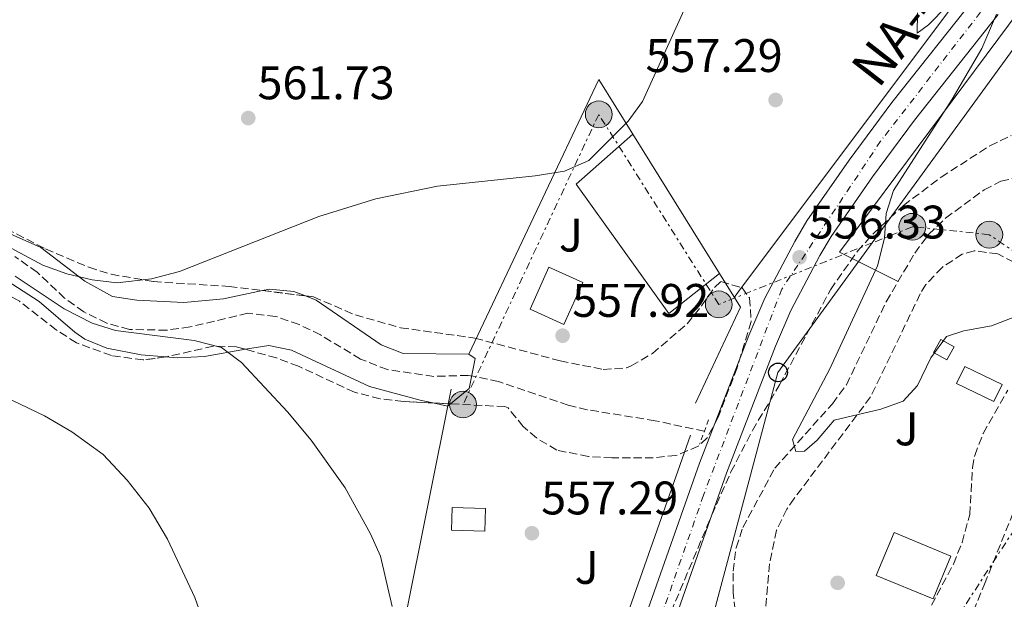
# Model space of a CAD drawing. Units: metres. Extents: x 603688 to 607123, y 4752349 to 4754713.
# Drawn here: x 606641 to 606851, y 4753806 to 4753929 of the extents above; entities that cross this region are included whole.
import ezdxf
from ezdxf.enums import TextEntityAlignment as Align

# ---------------------------------------------------------------- set-up
doc = ezdxf.new("R2010")
doc.units = ezdxf.units.M
doc.header["$MEASUREMENT"] = 0
for name, pattern in [('DGN Style 2', [1.7399219301090239, 1.043953158065414, -0.6959687720436097]), ('DGN Style 3', [2.435890702152634, 1.739921930109024, -0.6959687720436097]), ('DGN Style 4', [2.7856150101045474, 1.391937544087219, -0.6959687720436097, 0.001739921930109024, -0.6959687720436097]), ('DGN Style 7', [3.4798438602180486, 1.565929737098122, -0.6959687720436097, 0.5219765790327072, -0.6959687720436097])]:
    doc.linetypes.add(name, pattern=pattern)
for name, color, linetype, lineweight in [('Barranco lineal', 142, 'DGN Style 3', 13), ('Carretera', 9, 'Continuous', 0), ('Caseta-cabaña', 1, 'Continuous', 0), ('Cota de punto acotado terreno', 7, 'Continuous', 0), ('Curva de nivel intermedia', 30, 'Continuous', 0), ('Edificio', 1, 'Continuous', 13), ('Eje de carretera', 7, 'DGN Style 4', 0), ('Línea  de muro-pared o tapia', 1, 'Continuous', 13), ('Línea blanca (vial)', 7, 'Continuous', 13), ('Línea de cambio de uso (parcela vista)', 92, 'Continuous', 0), ('Línea eléctrica', 6, 'DGN Style 7', 0), ('Línea telefónica', 7, 'Continuous', 0), ('Piscina', 1, 'Continuous', 0), ('Pontón-alcantarilla (pasos de agua)', 1, 'DGN Style 2', 0), ('Poste telefónico', 7, 'Continuous', 0), ('Poste tendido eléctrico', 7, 'Continuous', 0), ('Punto acotado terreno (símbolo)', 7, 'Continuous', 0), ('Senda', 7, 'DGN Style 3', 0), ('Texto de Carretera Red Local', 1, 'Continuous', 0), ('Transformador', 7, 'Continuous', 0), ('Zona ajardinada', 92, 'Continuous', 0), ('Zona arbolada', 92, 'DGN Style 3', 0)]:
    doc.layers.add(name, color=color, linetype=linetype, lineweight=lineweight)
doc.styles.add('Style-Arial', font='arial.ttf')

# ---------------------------------------------------------------- blocks, each defined once
blk = doc.blocks.new('5PATER')
at = {"layer": 'Punto acotado terreno (símbolo)', "linetype": 'Continuous', "lineweight": 0}
h = blk.add_hatch(color=51, dxfattribs=at)
edge = h.paths.add_edge_path()
edge.add_ellipse((0, 0), major_axis=(-0.1095731443231308, -0.1110710700762829), ratio=0.9994222409660317, start_angle=0, end_angle=360)
blk = doc.blocks.new('5PELE')
at = {"layer": 'Transformador', "linetype": 'Continuous', "lineweight": 0}
h = blk.add_hatch(color=9, dxfattribs=at)
edge = h.paths.add_edge_path()
edge.add_arc((-2.000000476837158e-05, 0), 0.2850000000000001, 0, 360)
at = {"layer": 'Transformador', "color": 252, "linetype": 'Continuous', "lineweight": 0}
blk.add_circle((-2.000000476837158e-05, 0), 0.2850000000000001, dxfattribs=at)
blk = doc.blocks.new('5PTT')
at = {"layer": 'Pontón-alcantarilla (pasos de agua)', "color": 7, "linetype": 'Continuous', "lineweight": 30}
blk.add_circle((2.382683753967285e-05, 4.306399822235108e-05), 0.1995000005932858, dxfattribs=at)

msp = doc.modelspace()

# ---------------------------------------------------------------- linework, layer by layer
at = {"layer": 'Barranco lineal', "color": 142, "linetype": 'DGN Style 3', "lineweight": 13}
for points in [[(606793.8499999996, 4753800.980000001, 555.8300000000017), (606793.1399999997, 4753807.100000001, 555.8300000000017), (606793.1900000004, 4753811.67, 555.8300000000017), (606793.79, 4753816.67, 555.6999999999971), (606795.2400000002, 4753820.980000001, 555.5099999999948), (606802.0099999999, 4753833.58, 555.1900000000023), (606814.2999999998, 4753847.33, 554.5), (606817.2699999996, 4753851.350000001, 554.3099999999977), (606825.7400000002, 4753869.039999999, 553.9199999999983), (606831.79, 4753879.369999999, 553.7400000000052), (606834.7599999999, 4753883.369999999, 553.6000000000058), (606838.3600000005, 4753886.83, 553.6000000000058), (606846.5700000003, 4753892.869999999, 553.6000000000058), (606850.0899999999, 4753894.67, 553.6000000000058), (606855.8600000005, 4753896.039999999, 552.9700000000012)], [(606787.04, 4753841.460000001, 555.7200000000012), (606776.5899999999, 4753843.710000001, 554.7700000000041), (606762.1100000005, 4753846.050000001, 554.9700000000012), (606758.0899999999, 4753847.029999999, 555.0800000000017), (606743.2699999996, 4753852.02, 555.0800000000017), (606738.3799999999, 4753853.100000001, 555.0800000000017), (606736.8300000001, 4753853.359999999, 555.0800000000017), (606729.5199999996, 4753853.15, 555.7200000000012), (606719.6299999999, 4753854.58, 556), (606713.9100000003, 4753856.810000001, 556.1900000000023), (606705.4000000004, 4753861.980000001, 556.5099999999948), (606700.8200000003, 4753864.189999999, 556.6600000000036), (606695.8399999999, 4753865.92, 556.6900000000023), (606689.9400000004, 4753866.59, 556.6699999999983), (606677.6399999997, 4753863.680000001, 557.6199999999953), (606672.6799999997, 4753862.980000001, 557.6000000000058), (606664.75, 4753863.15, 558.2599999999948), (606659.9299999997, 4753864.460000001, 558.2400000000052), (606655.0099999999, 4753866.850000001, 558.2599999999948), (606650.9600000001, 4753869.77, 558.5800000000017), (606645.0999999996, 4753875.310000001, 559.2100000000064), (606640.3600000005, 4753878.630000001, 559.529999999999)]]:
    msp.add_polyline3d(points, dxfattribs=at)
at = {"layer": 'Carretera', "color": 9, "linetype": 'Continuous', "lineweight": 0}
for points in [[(606726.5100000026, 4753605.949999998, 562.3899999999994), (606725.9299999992, 4753610.92, 561.75), (606725.850000001, 4753621.080000001, 562.3099999999977), (606725.8399999999, 4753622.490000002, 562.3000000000029), (606727.0300000012, 4753648.980000001, 561.1999999999971), (606728.3999999992, 4753663.16, 560.9600000000064), (606730.4100000008, 4753672.159999999, 560.8000000000029), (606739.6900000012, 4753700.680000001, 559.8699999999953), (606757.5799999973, 4753753.949999999, 558.9400000000023), (606786.0100000009, 4753834.640000002, 557.2400000000052), (606796.5100000018, 4753861.87, 557.3099999999977), (606799.9099999993, 4753869.82, 556.9900000000052), (606806.2600000016, 4753881.850000001, 556.6699999999983), (606808.8399999988, 4753886.220000001, 556.6699999999983), (606817.8700000012, 4753899.2, 556.6100000000006), (606826.8999999991, 4753911.42, 556.3500000000058), (606844.719999998, 4753933.92, 555.0800000000017)], [(606849.5399999992, 4753930.15, 555.0800000000017), (606831.7600000006, 4753907.7, 556.3500000000058), (606822.8400000001, 4753895.640000002, 556.6100000000006), (606813.9899999987, 4753882.91, 556.6699999999983), (606811.6000000016, 4753878.869999999, 556.6699999999983), (606805.4300000002, 4753867.179999999, 556.9900000000052), (606802.1800000003, 4753859.57, 557.3099999999977), (606791.7600000021, 4753832.52, 557.2400000000052), (606763.3700000008, 4753751.960000002, 558.9400000000023), (606745.5000000005, 4753698.76, 559.8699999999953), (606736.3200000006, 4753670.55, 560.8000000000029), (606734.4600000009, 4753662.190000001, 560.9600000000064), (606733.14, 4753648.550000001, 561.1999999999971), (606731.9600000022, 4753622.369999998, 562.3000000000029), (606732.0500000014, 4753611.3, 562.3899999999994), (606732.5599999988, 4753606.939999999, 562.3899999999994)]]:
    msp.add_polyline3d(points, dxfattribs=at)
at = {"layer": 'Caseta-cabaña', "color": 1, "linetype": 'Continuous', "lineweight": 0}
msp.add_polyline3d([(606840.2000000002, 4753859.4, 555.7200000000012), (606838.6399999997, 4753856.640000001, 556.3500000000058), (606835.8099999996, 4753858.24, 556.3500000000058), (606837.3700000001, 4753861, 556.3500000000058)], close=True, dxfattribs=at)
msp.add_polyline3d([(606838.6399999997, 4753856.640000001, 556.3500000000058), (606835.8099999996, 4753858.24, 556.3500000000058), (606837.3700000001, 4753861, 556.3500000000058), (606840.2000000002, 4753859.4, 555.7200000000012), (606838.6399999997, 4753856.640000001, 556.3500000000058)], dxfattribs=at)
at = {"layer": 'Curva de nivel intermedia', "color": 30, "linetype": 'Continuous', "lineweight": 0, "flags": 128}
for points, elevation in [([(606785.6000000014, 4753937.470000002), (606773.8800000001, 4753911.640000001), (606770.8400000003, 4753907.490000002), (606762.4800000007, 4753899.100000001), (606757.2800000017, 4753896.82), (606751.0800000012, 4753895.820000002), (606730.2600000006, 4753893.659999999), (606717.1700000013, 4753890.929999998), (606705.020000001, 4753887.180000001), (606675.3800000001, 4753875.480000001), (606669.4400000013, 4753873.939999999), (606662.1100000021, 4753873.09), (606656.8300000004, 4753873.710000001), (606651.4000000011, 4753875), (606646.3300000017, 4753876.810000001), (606626.9300000004, 4753887.180000001)], 560), ([(606832.4000000017, 4753930.529999999), (606832.3300000001, 4753926.199999999), (606834.7000000017, 4753927.949999999), (606838.7300000016, 4753932.009999999)], 555.0000000000002), ([(606849.2100000002, 4753930.23), (606846.100000001, 4753922.909999999), (606839.7599999999, 4753912.130000001), (606827.2899999998, 4753892.71), (606825.7200000007, 4753887.810000001), (606825.3400000007, 4753882.59), (606823.89, 4753876.649999999), (606813.7400000001, 4753854.779999998), (606805.7900000018, 4753839.720000001), (606806.5200000005, 4753837.119999998), (606808.350000001, 4753837.259999999), (606811.0300000011, 4753839.579999999), (606814.6800000012, 4753843.8), (606824.6000000008, 4753846.140000001), (606829.3399999995, 4753847.869999999), (606832.4199999995, 4753851.23), (606835.2100000012, 4753857.119999999), (606838.5500000007, 4753861.599999998), (606842.260000001, 4753862.859999998), (606848.1300000006, 4753863.909999999), (606861.1799999997, 4753868.930000001)], 555.0000000000002), ([(606640.4199999997, 4753874.48), (606650.8400000001, 4753867.49), (606656.7800000012, 4753864.499999999), (606661.7700000001, 4753862.92), (606678.4900000015, 4753860.809999999), (606684.3600000012, 4753859.32), (606688.5900000001, 4753856.079999999), (606698.3900000014, 4753845.599999999), (606703.3800000002, 4753839.550000001), (606710.6300000012, 4753829.389999999), (606716.0100000014, 4753819.619999999), (606718.1600000015, 4753814.869999999), (606720.6400000004, 4753804.17)], 560), ([(606632.8300000012, 4753851.32), (606646.7000000007, 4753844.77), (606652.5099999999, 4753841.359999998), (606659.1399999993, 4753836.499999999), (606664.2800000003, 4753831.079999999), (606668.9299999995, 4753825.09), (606672.8700000001, 4753818.52), (606678.6300000001, 4753806.109999999), (606683.7599999999, 4753791.599999999)], 565.0000000000001)]:
    msp.add_lwpolyline(points, dxfattribs=dict(at, elevation=elevation))
at = {"layer": 'Edificio', "color": 1, "linetype": 'Continuous', "lineweight": 13}
for points in [[(606761.2000000002, 4753873.119999999, 561.1199999999953), (606757.1699999999, 4753864.199999999, 561.1199999999953), (606749.9600000001, 4753867.460000001, 562.3899999999994), (606753.9900000002, 4753876.380000001, 561.4400000000023)], [(606839.4900000002, 4753814.91, 559.529999999999), (606835.6900000004, 4753805.76, 559.8500000000058), (606823.6100000005, 4753810.77, 559.8500000000058), (606827.4100000003, 4753819.92, 559.8500000000058)]]:
    msp.add_polyline3d(points, close=True, dxfattribs=at)
at = {"layer": 'Edificio', "color": 51, "linetype": 'Continuous', "lineweight": 13}
for points in [[(606757.1699999999, 4753864.199999999, 561.1199999999953), (606749.9600000001, 4753867.460000001, 562.3899999999994), (606753.9900000002, 4753876.380000001, 561.4400000000023), (606761.2000000002, 4753873.119999999, 561.1199999999953), (606757.1699999999, 4753864.199999999, 561.1199999999953)], [(606827.4100000003, 4753819.92, 559.8500000000058), (606823.6100000005, 4753810.77, 559.8500000000058), (606835.6900000004, 4753805.76, 559.8500000000058), (606839.4900000002, 4753814.91, 559.529999999999), (606827.4100000003, 4753819.92, 559.8500000000058)]]:
    msp.add_polyline3d(points, dxfattribs=at)
at = {"layer": 'Eje de carretera', "color": 7, "linetype": 'DGN Style 4', "lineweight": 0}
msp.add_polyline3d([(606884.6000000021, 4753980.82, 554.1399999999994), (606824.5399999983, 4753903.199999999, 556.479999999996), (606803.510000002, 4753871.699999999, 556.7899999999937), (606786.86, 4753827.830000001, 557.3600000000006), (606745.319999999, 4753708.980000002, 559.7100000000064), (606730.3599999989, 4753662.2, 560.9700000000012), (606728.6999999982, 4753610.290000002, 562.1300000000048), (606735.8999999977, 4753578.53, 562.9400000000024), (606752.5499999998, 4753552.990000002, 564.0200000000042), (606775.2600000014, 4753513.980000001, 564.9700000000013), (606795.2399999973, 4753447.630000002, 566.4499999999971), (606805.7399999981, 4753410.57, 566.9600000000065), (606805.7399999981, 4753366.430000001, 567.7899999999937), (606809.6200000007, 4753282.540000001, 569.5800000000017), (606824.0399999976, 4753214.37, 571.1000000000058), (606829.5899999997, 4753181.609999999, 571.3999999999943), (606841.7699999993, 4753116.300000002, 572.8099999999978), (606857.0300000011, 4753079.930000001, 573.0800000000017), (606876.9299999987, 4753045.130000001, 574.4499999999971)], dxfattribs=at)
at = {"layer": 'Línea  de muro-pared o tapia', "color": 1, "linetype": 'Continuous', "lineweight": 13, "extrusion": (-0.02462313307822059, -0.04795408773359859, 0.9985459963301894), "elevation": -242347.9653597256, "flags": 128}
msp.add_lwpolyline([(-1631707.170936872, 4499565.95426568), (-1631709.317533285, 4499630.696189686), (-1631697.587014201, 4499623.646925754)], dxfattribs=at)
at = {"layer": 'Línea  de muro-pared o tapia', "color": 1, "linetype": 'Continuous', "lineweight": 13, "extrusion": (0.0146337232235302, -0.02355672519006412, 0.9996153934603733), "elevation": -102544.6731183362, "flags": 128}
msp.add_lwpolyline([(3023972.66389556, 3716565.139181987), (3023972.66389556, 3716530.161569146)], dxfattribs=at)
at = {"layer": 'Línea  de muro-pared o tapia', "color": 1, "linetype": 'Continuous', "lineweight": 13, "extrusion": (0.01499790009737191, -0.02270531976686147, 0.9996296971613808), "elevation": -98276.21112628416, "flags": 128}
msp.add_lwpolyline([(3126448.280555733, 3630865.662505638), (3126448.044656047, 3630857.210212972), (3126428.846341419, 3630845.450501434)], dxfattribs=at)
at = {"layer": 'Línea  de muro-pared o tapia', "color": 1, "linetype": 'Continuous', "lineweight": 13}
for points in [[(606828.25, 4753873.33, 556.4600000000064), (606815.8200000003, 4753879.600000001, 557.4100000000036), (606854.2199999997, 4753931.230000001, 556.1399999999994), (606892.8600000005, 4753981.09, 554.2400000000052), (606899.5800000001, 4753977.09, 554.2400000000052)], [(606790.25, 4753875.029999999, 558.8899999999994), (606779.4900000002, 4753866.539999999, 559.2100000000064), (606759.7800000003, 4753894.07, 560.8000000000029), (606771.7999999998, 4753904.730000001, 562.070000000007)], [(606784.0899999999, 4753840.65, 558.2599999999948), (606769.8499999996, 4753800.09, 559.8500000000058), (606723.3099999996, 4753801.24, 560.4799999999959), (606733.1600000003, 4753850.439999999, 559.8500000000058)]]:
    msp.add_polyline3d(points, dxfattribs=at)
at = {"layer": 'Línea blanca (vial)', "color": 7, "linetype": 'Continuous', "lineweight": 13}
for points in [[(606725.8500000006, 4753621.080000003, 562.3099999999978), (606725.8399999995, 4753622.490000002, 562.3000000000029), (606727.0300000008, 4753648.980000001, 561.1999999999972), (606728.3999999987, 4753663.160000001, 560.9600000000065), (606730.4100000004, 4753672.16, 560.800000000003), (606739.6900000008, 4753700.680000001, 559.8699999999955), (606757.5799999967, 4753753.949999999, 558.9400000000023), (606786.0100000005, 4753834.640000002, 557.2400000000052), (606796.5100000014, 4753861.870000001, 557.3099999999977), (606799.9099999988, 4753869.820000002, 556.9900000000052), (606806.2600000012, 4753881.850000001, 556.6699999999984), (606808.8399999985, 4753886.220000001, 556.6699999999984), (606817.8700000007, 4753899.2, 556.6100000000006), (606826.8999999987, 4753911.42, 556.3500000000059), (606844.7199999975, 4753933.92, 555.0800000000019)], [(606741.9899999986, 4753575.24, 563.1699999999983), (606739.8899999997, 4753578.970000001, 563.0200000000042), (606738.1099999984, 4753582.880000004, 562.779999999999), (606736.3700000015, 4753588.87, 562.7100000000065), (606732.5599999983, 4753606.939999999, 562.3899999999995), (606732.050000001, 4753611.300000001, 562.3899999999995), (606731.9600000016, 4753622.369999999, 562.3000000000029), (606733.1399999994, 4753648.550000002, 561.1999999999972), (606734.4600000004, 4753662.190000001, 560.9600000000065), (606736.3200000002, 4753670.550000001, 560.800000000003), (606745.5, 4753698.760000001, 559.8699999999955), (606763.3700000005, 4753751.960000004, 558.9400000000023), (606791.7600000015, 4753832.520000001, 557.2400000000052), (606802.1799999997, 4753859.570000002, 557.3099999999977), (606805.4299999997, 4753867.180000001, 556.9900000000052), (606811.600000001, 4753878.869999999, 556.6699999999984), (606813.9899999984, 4753882.91, 556.6699999999984), (606822.8399999995, 4753895.640000002, 556.6100000000006), (606831.7600000001, 4753907.700000001, 556.3500000000059), (606849.5399999988, 4753930.150000001, 555.0800000000019)]]:
    msp.add_polyline3d(points, dxfattribs=at)
at = {"layer": 'Línea de cambio de uso (parcela vista)', "color": 92, "linetype": 'Continuous', "lineweight": 0, "extrusion": (0.01963671270544428, 0.02620518188510883, 0.999463700169492), "elevation": 137048.7753137515, "flags": 128}
msp.add_lwpolyline([(2365138.665398902, -4165913.660346078), (2365138.665398902, -4165911.037139022)], dxfattribs=at)
at = {"layer": 'Línea de cambio de uso (parcela vista)', "color": 92, "linetype": 'Continuous', "lineweight": 0, "extrusion": (0.03716185752665419, -0.07604327752815437, 0.9964117704483147), "elevation": -338394.8475253842, "flags": 128}
msp.add_lwpolyline([(2632382.623772559, 3990393.120956282), (2632385.12473891, 3990391.100586147), (2632385.912393915, 3990391.294352639)], dxfattribs=at)
at = {"layer": 'Línea de cambio de uso (parcela vista)', "color": 92, "linetype": 'Continuous', "lineweight": 0}
for points in [[(606949.5, 4754055.67, 554.7700000000041), (606942.3200000003, 4754048.630000001, 554.6199999999953), (606927.8600000005, 4754034.880000001, 554.5200000000041), (606900.0800000001, 4754009.480000001, 553.8000000000029), (606896.29, 4754005.029999999, 553.8699999999953), (606866.5599999996, 4753966.99, 554.3999999999943), (606842.2800000003, 4753935.180000001, 554.9499999999971), (606794.9721999997, 4753872.0481, 557.5341000000044)], [(606535.6551000001, 4753898.8651, 565.2249000000012), (606547.0599999996, 4753893.84, 564.6100000000006), (606553.6799999997, 4753891.369999999, 564.2899999999936), (606557.6399999997, 4753887.600000001, 563.9799999999959), (606561.6200000001, 4753884.66, 563.6600000000036), (606566.4299999997, 4753882.99, 563.6600000000036), (606571.3600000005, 4753882.220000001, 563.6600000000036), (606583.7400000002, 4753881.82, 563.6600000000036), (606594.2999999998, 4753882.439999999, 563.3399999999965), (606608.29, 4753884.17, 562.5399999999936), (606614.8399999999, 4753883.119999999, 562.0899999999965), (606630.5300000003, 4753877.350000001, 561.4400000000023), (606638.7199999997, 4753873.460000001, 561.4400000000023), (606645.5700000003, 4753869.050000001, 561.75), (606653.0899999999, 4753862.539999999, 562.3399999999965), (606655.2599999999, 4753861.07, 562.3899999999994), (606659.9100000003, 4753859.119999999, 562.2100000000064), (606667.25, 4753857.699999999, 561.75), (606672.3995000003, 4753857.277600001, 561.542100000006)], [(606693.0279999999, 4753871.413600001, 558.8484999999928), (606684.75, 4753869.67, 558.6199999999953), (606676.2999999998, 4753868.84, 558.5800000000017), (606666.3099999996, 4753869.350000001, 558.8800000000047), (606661.1600000003, 4753870.16, 559.1199999999953), (606655.2300000006, 4753873.439999999, 559.5), (606645.8799999999, 4753880.609999999, 560.4799999999959), (606636.7199999997, 4753884.619999999, 560.7899999999936)], [(606702.1937999995, 4753870.2788, 558.8899999999994), (606699.7300000006, 4753871.230000001, 558.8899999999994), (606694.5300000003, 4753871.730000001, 558.8899999999994), (606693.0279999999, 4753871.413600001, 558.8484999999928)], [(606733.0428999999, 4753847.2893, 557.9563999999956), (606736.9900000002, 4753850.58, 558.0599999999977), (606738.2699999996, 4753856.939999999, 558.2400000000052), (606736.9600000001, 4753857.859999999, 558.2599999999948), (606722.9400000004, 4753858.029999999, 558.2599999999948), (606718.2599999999, 4753859.84, 558.2599999999948), (606704.4699999997, 4753869.4, 558.8899999999994), (606702.1937999995, 4753870.2788, 558.8899999999994)], [(606689.4308000002, 4753858.902799999, 560.9159000000072), (606694.3799999999, 4753859.75, 560.8000000000029), (606699.2000000002, 4753858.730000001, 560.6399999999994), (606715.8399999999, 4753850.980000001, 559.4100000000036), (606726.5599999996, 4753848.100000001, 558.2599999999948), (606729.2890999997, 4753847.480599999, 558.1110000000045)], [(606672.3995000003, 4753857.277600001, 561.542100000006), (606674.9299999997, 4753857.07, 561.4400000000023), (606680.7100000001, 4753857.41, 561.1199999999953), (606689.4308000002, 4753858.902799999, 560.9159000000072)]]:
    msp.add_polyline3d(points, dxfattribs=at)
at = {"layer": 'Línea eléctrica', "color": 6, "linetype": 'DGN Style 7', "lineweight": 0}
for points in [[(606879.6000000024, 4753861.510000001, 557.4700000000012), (606847.6599999995, 4753883.31, 554.0200000000041), (606831.3000000002, 4753884.990000002, 554.1300000000047), (606822.7739360125, 4753881.570466691, 554.8378999999986), (606790.1100000002, 4753868.470000001, 557.5500000000029), (606764.5799999977, 4753908.920000001, 560.4600000000064), (606735.7100000004, 4753847.150000001, 557.2100000000064)], [(606879.6000000024, 4753861.510000001, 557.4700000000012), (606824.5199999987, 4753776.710000002, 558.0399999999936), (606773.4699999995, 4753698.190000001, 559.1399999999994), (606769.4600000016, 4753605.380000001, 567.3699999999953), (606767.2380006195, 4753572.708117362, 571.0200000000041), (606753.7600000018, 4753374.529999999, 593.1600000000036), (606697.280000001, 4753200.989999999, 605)]]:
    msp.add_polyline3d(points, dxfattribs=at)
at = {"layer": 'Línea telefónica', "color": 7, "linetype": 'Continuous', "lineweight": 0}
msp.add_polyline3d([(607096.4100000005, 4754171.869999999, 549.6900000000023), (607030.6299999993, 4754121.730000001, 551.0599999999977), (606910.6999999983, 4754002.480000001, 552.6600000000036), (606822.7739360125, 4753881.570466691, 555.9982000000019), (606802.7100000001, 4753853.980000001, 556.7599999999948), (606742.5100000021, 4753628.060000001, 560), (606767.2380006195, 4753572.708117362, 561.5915999999997), (606816.6200000017, 4753462.170000001, 564.7700000000041)], dxfattribs=at)
at = {"layer": 'Piscina', "color": 1, "linetype": 'Continuous', "lineweight": 0, "flags": 128}
for points, elevation in [([(606850.4100000003, 4753851.439999999), (606848.6500000004, 4753847.800000001), (606840.7100000001, 4753851.619999999), (606842.4699999997, 4753855.26), (606850.4100000003, 4753851.439999999)], 555.0800000000019), ([(606740.5199999996, 4753825.029999999), (606740.3700000001, 4753820.199999999), (606733.2800000003, 4753820.42), (606733.4299999997, 4753825.24), (606740.5199999996, 4753825.029999999)], 557.9400000000023)]:
    msp.add_lwpolyline(points, close=True, dxfattribs=dict(at, elevation=elevation))
at = {"layer": 'Piscina', "color": 4, "linetype": 'Continuous', "lineweight": 0, "flags": 128}
for points, elevation in [([(606850.4100000003, 4753851.439999999), (606842.4699999997, 4753855.26), (606840.7100000001, 4753851.619999999), (606848.6500000004, 4753847.800000001), (606850.4100000003, 4753851.439999999)], 555.0800000000019), ([(606740.5199999996, 4753825.029999999), (606733.4299999997, 4753825.24), (606733.2800000003, 4753820.42), (606740.3700000001, 4753820.199999999), (606740.5199999996, 4753825.029999999)], 557.9400000000023)]:
    msp.add_lwpolyline(points, dxfattribs=dict(at, elevation=elevation))
at = {"layer": 'Pontón-alcantarilla (pasos de agua)', "color": 1, "linetype": 'DGN Style 2', "lineweight": 0, "extrusion": (0.02010930049041974, 0.05407630543722097, 0.9983342973293298), "elevation": 269828.4581780551, "flags": 128}
msp.add_lwpolyline([(1088212.160903472, -4659421.707475008), (1088212.160903472, -4659416.160998649)], dxfattribs=at)
at = {"layer": 'Senda', "color": 7, "linetype": 'DGN Style 3', "lineweight": 0}
msp.add_polyline3d([(606759.6299999986, 4753608.170000001, 562.8099999999978), (606760.9600000008, 4753616.590000001, 562.8099999999978), (606761.3699999999, 4753621.570000002, 562.5800000000017), (606761.1499999985, 4753643.390000001, 562.1799999999931), (606761.6200000001, 4753647.600000001, 562.1799999999931), (606764.85, 4753656.970000002, 561.8600000000006), (606770.8999999984, 4753671.02, 561.8600000000006), (606777.8699999999, 4753684.109999999, 561.8600000000006), (606785.4699999974, 4753697.040000002, 561.7200000000012), (606811.8799999983, 4753739.470000003, 560.0399999999936), (606826.350000001, 4753764.900000002, 558.9299999999931), (606835.3500000021, 4753782.75, 558.0299999999987), (606841.5300000003, 4753796.410000001, 557.4900000000054), (606846.6299999986, 4753808.939999999, 557.4199999999984), (606853.1999999977, 4753825.220000001, 557.9100000000036)], dxfattribs=at)
at = {"layer": 'Zona arbolada', "color": 92, "linetype": 'DGN Style 3', "lineweight": 0, "extrusion": (0.03513694483802952, -0.004350237298507794, 0.9993730387312317), "elevation": 1196.437076176895, "flags": 128}
msp.add_lwpolyline([(4792394.628725163, -17956.94514906616), (4792394.628725162, -17966.18672471715)], dxfattribs=at)
at = {"layer": 'Zona arbolada', "color": 92, "linetype": 'DGN Style 3', "lineweight": 0, "extrusion": (0.02908253977542368, -0.001482095433083539, 0.9995759147125035), "elevation": 11158.36306742391, "flags": 128}
msp.add_lwpolyline([(4778566.262376276, -363825.940160153), (4778566.262376276, -363822.1798941543)], dxfattribs=at)
at = {"layer": 'Zona arbolada', "color": 92, "linetype": 'DGN Style 3', "lineweight": 0}
for points in [[(606494.1398999998, 4753899.6788, 565.5599999999977), (606499, 4753906.25, 565.5599999999977), (606502.54, 4753909.789999999, 565.5599999999977), (606513.5599999996, 4753916.180000001, 565.5599999999977), (606518.2400000002, 4753918.119999999, 565.5599999999977), (606522.4900000002, 4753918.930000001, 565.5599999999977), (606527.4400000004, 4753918.390000001, 565.5599999999977), (606536.7199999997, 4753914.310000001, 565.25), (606564.3899999997, 4753906.17, 564.4199999999983), (606568.5700000003, 4753904.51, 564.2899999999936), (606580.0999999996, 4753897.600000001, 564.2899999999936), (606585.0099999999, 4753896.439999999, 564.179999999993), (606605.6600000003, 4753896.800000001, 562.7100000000064), (606614.4199999999, 4753896.4, 562.3899999999994), (606619.1100000005, 4753894.699999999, 562.1600000000036), (606646.8899999997, 4753880.26, 561.3399999999965), (606656.1100000005, 4753876.359999999, 561.0599999999977), (606660.8700000001, 4753874.880000001, 560.9100000000036), (606669.8300000001, 4753873.310000001, 560.6499999999943), (606685.9500000002, 4753872.289999999, 560.1699999999983), (606693.0279999999, 4753871.413600001, 559.9174000000058)], [(606773.3300000001, 4753787.33, 557.7299999999959), (606788.6600000003, 4753823.66, 556.3899999999994), (606792.7100000001, 4753832.800000001, 556.4700000000012), (606797.2800000003, 4753841.640000001, 556.3600000000006), (606803.04, 4753851.34, 556.1399999999994), (606813.8799999999, 4753871.600000001, 556.1399999999994), (606819.6200000001, 4753879.779999999, 556.070000000007), (606822.9699999997, 4753883.51, 556.0099999999948), (606829.4000000004, 4753889.51, 555.8300000000017), (606837.4100000003, 4753895.550000001, 555.1699999999983), (606847.7999999998, 4753902.25, 554.2400000000052), (606852.3399999999, 4753904.4, 554.0599999999977)], [(606773.3300000001, 4753787.33, 557.7299999999959), (606788.6600000003, 4753823.66, 556.3899999999994), (606792.7100000001, 4753832.800000001, 556.4700000000012), (606797.2800000003, 4753841.640000001, 556.3600000000006), (606803.04, 4753851.34, 556.1399999999994), (606813.8799999999, 4753871.600000001, 556.1399999999994), (606819.6200000001, 4753879.779999999, 556.070000000007), (606822.9699999997, 4753883.51, 556.0099999999948), (606829.4000000004, 4753889.51, 555.8300000000017), (606837.4100000003, 4753895.550000001, 555.1699999999983), (606847.7999999998, 4753902.25, 554.2400000000052), (606852.3399999999, 4753904.4, 554.0599999999977)], [(606672.3995000003, 4753857.277600001, 560.5005999999995), (606667.6699999999, 4753856.640000001, 560.7100000000064), (606660.9000000004, 4753857.57, 561.0599999999977), (606653.4800000006, 4753860.300000001, 561.4400000000023), (606649.1799999997, 4753863.039999999, 561.5099999999948), (606641.3399999999, 4753869.16, 561.4400000000023), (606634.0499999998, 4753873.189999999, 561.4799999999959), (606624.9900000002, 4753877.310000001, 561.5800000000017), (606613.2100000001, 4753881.32, 561.75), (606608.25, 4753882.310000001, 561.8699999999953), (606602.3499999996, 4753882.680000001, 562.070000000007), (606597.3899999997, 4753882.279999999, 562.279999999999), (606587.4900000002, 4753880.58, 562.8099999999977), (606578.7699999996, 4753880.100000001, 563.3999999999943), (606568.8700000001, 4753880.720000001, 564.4100000000036), (606563.9400000004, 4753882.01, 564.8000000000029), (606560.8899999997, 4753883.310000001, 564.929999999993), (606551.0999999996, 4753889.82, 564.6100000000006), (606535.6551000001, 4753898.8651, 564.6100000000006)], [(606619.1100000005, 4753894.699999999, 562.1600000000036), (606646.8899999997, 4753880.26, 561.3399999999965), (606656.1100000005, 4753876.359999999, 561.0599999999977), (606660.8700000001, 4753874.880000001, 560.9100000000036), (606669.8300000001, 4753873.310000001, 560.6499999999943), (606685.9500000002, 4753872.289999999, 560.1699999999983), (606703.8799999999, 4753870.07, 559.529999999999), (606712.8099999996, 4753866.220000001, 559.529999999999), (606722.4299999997, 4753863.5, 559.2599999999948), (606738.2199999997, 4753861.289999999, 559.2100000000064), (606756.3799999999, 4753856.460000001, 558.5800000000017), (606765.5300000003, 4753854.609999999, 557.9400000000023), (606770.4800000006, 4753854.970000001, 557.6699999999983), (606771.5, 4753855.380000001, 557.6199999999953), (606775.9900000002, 4753858.029999999, 557.3800000000047), (606783.3700000001, 4753864.310000001, 556.9900000000052), (606786.4500000002, 4753868.130000001, 558.5200000000041), (606789.2000000002, 4753872.029999999, 560.8500000000058), (606790.5700000003, 4753873.359999999, 561.1199999999953), (606795.0999999996, 4753872.01, 559.5099999999948), (606796.6600000003, 4753869.83, 558.8899999999994), (606797.0199999996, 4753864.84, 558.3500000000058), (606794.0099999999, 4753854.960000001, 557.6199999999953), (606789.9900000002, 4753844.439999999, 557.6199999999953), (606787.6500000004, 4753840.060000001, 557.6199999999953), (606785.7599999999, 4753838.27, 557.6199999999953), (606781.0099999999, 4753836.300000001, 557.6199999999953), (606776.1799999997, 4753835.83, 557.6199999999953), (606767.3899999997, 4753835.810000001, 557.6199999999953), (606762.4100000003, 4753836.100000001, 557.8099999999977), (606755.6299999999, 4753837.439999999, 558.2599999999948), (606751.3399999999, 4753840.029999999, 558.4600000000064), (606748.5300000003, 4753842.449999999, 558.5800000000017), (606745.3099999996, 4753846.430000001, 558.570000000007), (606744.6100000005, 4753846.699999999, 558.5800000000017), (606723.0199999996, 4753847.800000001, 559.2100000000064), (606718.0599999996, 4753848.380000001, 559.3600000000006), (606712.5999999996, 4753849.76, 559.529999999999), (606700.7400000002, 4753855.289999999, 559.529999999999), (606696.0199999996, 4753857.060000001, 559.6100000000006), (606687.5099999999, 4753859.439999999, 559.8500000000058), (606682.5899999999, 4753859.58, 560.0500000000029), (606672.6399999997, 4753857.310000001, 560.4900000000052), (606667.6699999999, 4753856.640000001, 560.7100000000064), (606660.9000000004, 4753857.57, 561.0599999999977), (606653.4800000006, 4753860.300000001, 561.4400000000023), (606649.1799999997, 4753863.039999999, 561.5099999999948), (606641.3399999999, 4753869.16, 561.4400000000023)], [(606844.4100000003, 4753879.9, 554.5599999999977), (606841.9199999999, 4753879.16, 554.5599999999977), (606837.6100000005, 4753876.350000001, 554.6199999999953), (606834.1699999999, 4753872.680000001, 554.779999999999), (606832.9699999997, 4753870.699999999, 554.8699999999953), (606822.4000000004, 4753848.779999999, 555.8300000000017), (606806.1699999999, 4753827.15, 556.3099999999977), (606804.5599999996, 4753824.859999999, 556.4600000000064), (606802.4100000003, 4753820.380000001, 556.9700000000012), (606800.9000000004, 4753813.24, 557.7299999999959), (606799.4400000004, 4753796.26, 558.0500000000029)], [(606855.0499999998, 4753876.369999999, 554.5599999999977), (606849.4600000001, 4753879.199999999, 554.5599999999977), (606844.4100000003, 4753879.9, 554.5599999999977)], [(606702.1937999995, 4753870.2788, 559.590200000006), (606703.8799999999, 4753870.07, 559.529999999999), (606712.8099999996, 4753866.220000001, 559.529999999999), (606722.4299999997, 4753863.5, 559.2599999999948), (606738.2199999997, 4753861.289999999, 559.2100000000064), (606756.3799999999, 4753856.460000001, 558.5800000000017), (606765.5300000003, 4753854.609999999, 557.9400000000023), (606770.4800000006, 4753854.970000001, 557.6699999999983), (606771.5, 4753855.380000001, 557.6199999999953), (606775.9900000002, 4753858.029999999, 557.3800000000047), (606783.3700000001, 4753864.310000001, 556.9900000000052), (606786.4500000002, 4753868.130000001, 558.5200000000041), (606789.2000000002, 4753872.029999999, 560.8500000000058), (606790.5700000003, 4753873.359999999, 561.1199999999953), (606794.9721999997, 4753872.0481, 559.5553999999975)], [(606794.9721999997, 4753872.0481, 559.5553999999975), (606795.0999999996, 4753872.01, 559.5099999999948), (606796.6600000003, 4753869.83, 558.8899999999994), (606797.0199999996, 4753864.84, 558.3500000000058), (606794.0099999999, 4753854.960000001, 557.6199999999953), (606789.9900000002, 4753844.439999999, 557.6199999999953), (606787.6500000004, 4753840.060000001, 557.6199999999953), (606785.7599999999, 4753838.27, 557.6199999999953), (606781.0099999999, 4753836.300000001, 557.6199999999953), (606776.1799999997, 4753835.83, 557.6199999999953), (606767.3899999997, 4753835.810000001, 557.6199999999953), (606762.4100000003, 4753836.100000001, 557.8099999999977), (606755.6299999999, 4753837.439999999, 558.2599999999948), (606751.3399999999, 4753840.029999999, 558.4600000000064), (606748.5300000003, 4753842.449999999, 558.5800000000017), (606745.3099999996, 4753846.430000001, 558.570000000007), (606744.6100000005, 4753846.699999999, 558.5800000000017), (606733.0428999999, 4753847.2893, 558.9176000000007)], [(606689.4308000002, 4753858.902799999, 559.7958000000071), (606687.5099999999, 4753859.439999999, 559.8500000000058), (606682.5899999999, 4753859.58, 560.0500000000029), (606672.6399999997, 4753857.310000001, 560.4900000000052), (606672.3995000003, 4753857.277600001, 560.5005999999995)], [(606729.2890999997, 4753847.480599999, 559.0271000000066), (606723.0199999996, 4753847.800000001, 559.2100000000064), (606718.0599999996, 4753848.380000001, 559.3600000000006), (606712.5999999996, 4753849.76, 559.529999999999), (606700.7400000002, 4753855.289999999, 559.529999999999), (606696.0199999996, 4753857.060000001, 559.6100000000006), (606689.4308000002, 4753858.902799999, 559.7958000000071)], [(606833.0899999999, 4753800.15, 557.4700000000012), (606840.0300000003, 4753813.180000001, 556.779999999999), (606841.8700000001, 4753817.800000001, 556.1999999999971), (606843.5099999999, 4753823.710000001, 555.5099999999948), (606844.0899999999, 4753833.710000001, 555.2200000000012), (606844.5700000003, 4753836.33, 555.1900000000023), (606846.3300000001, 4753841.01, 555.179999999993), (606851.5899999999, 4753850.24, 555.1900000000023)]]:
    msp.add_polyline3d(points, dxfattribs=at)

# ---------------------------------------------------------------- block references
at = {"layer": 'Poste telefónico', "color": 7, "linetype": 'Continuous', "lineweight": 0, "xscale": 10, "yscale": 10, "zscale": 10}
msp.add_blockref('5PTT', (606802.7100000001, 4753853.980000001, 556.7599999999948), dxfattribs=at)
at = {"layer": 'Poste tendido eléctrico', "color": 7, "linetype": 'Continuous', "lineweight": 0, "xscale": 10, "yscale": 10, "zscale": 10}
for p in [(606764.5799999977, 4753908.920000001, 560.4600000000064), (606831.3000000002, 4753884.990000002, 554.1300000000047), (606847.6599999995, 4753883.31, 554.0200000000041), (606790.1100000002, 4753868.470000001, 557.5500000000029), (606735.7100000004, 4753847.150000001, 557.2100000000064)]:
    msp.add_blockref('5PELE', p, dxfattribs=at)
at = {"layer": 'Punto acotado terreno (símbolo)', "color": 7, "linetype": 'Continuous', "lineweight": 0, "xscale": 10, "yscale": 10, "zscale": 10}
for p in [(606802.1999999998, 4753911.980000001, 557.2899999999936), (606690.0199999984, 4753908.130000004, 561.7299999999968), (606807.3000000005, 4753878.490000002, 556.3300000000023), (606756.8900000005, 4753861.810000001, 557.9199999999987), (606750.3599999994, 4753819.76, 557.2899999999936), (606815.3999999987, 4753809.200000001, 556.0200000000046)]:
    msp.add_blockref('5PATER', p, dxfattribs=at)

# ---------------------------------------------------------------- texts
at = {"layer": 'Cota de punto acotado terreno', "color": 7, "linetype": 'Continuous', "lineweight": 0, "style": 'Style-Arial'}
for s, p in [('557.29', (606774.5500000012, 4753917.930000001, 557.2899999999936)), ('561.73', (606691.9999999992, 4753912.130000001, 561.7299999999959)), ('556.33', (606809.2800000014, 4753882.489999999, 556.3300000000017)), ('557.92', (606758.9400000006, 4753865.810000001, 557.9199999999983)), ('557.29', (606752.3400000002, 4753823.760000001, 557.2899999999936))]:
    msp.add_text(s, height=7.000000000000002, dxfattribs=at).set_placement(p)
at = {"layer": 'Texto de Carretera Red Local', "color": 1, "linetype": 'Continuous', "lineweight": 0, "style": 'Style-Arial'}
msp.add_text('NA-4100 Ansoáin-Aroztegia', height=8, rotation=51.99656000000001, dxfattribs=at).set_placement((606863.323421694, 4753970.933598569, 554.9799999999959), align=Align.MIDDLE_CENTER)
at = {"layer": 'Zona ajardinada', "color": 92, "linetype": 'Continuous', "lineweight": 0, "style": 'Style-Arial'}
for p in [(606758.6469051362, 4753883.220010002, 559.179999999993), (606830.0769051359, 4753841.960010001, 555.4900000000052), (606762.0169051368, 4753812.480010001, 557.5599999999977)]:
    msp.add_text('J', height=7.000000000000002, dxfattribs=at).set_placement(p, align=Align.MIDDLE_CENTER)

doc.saveas('drawing.dxf')
